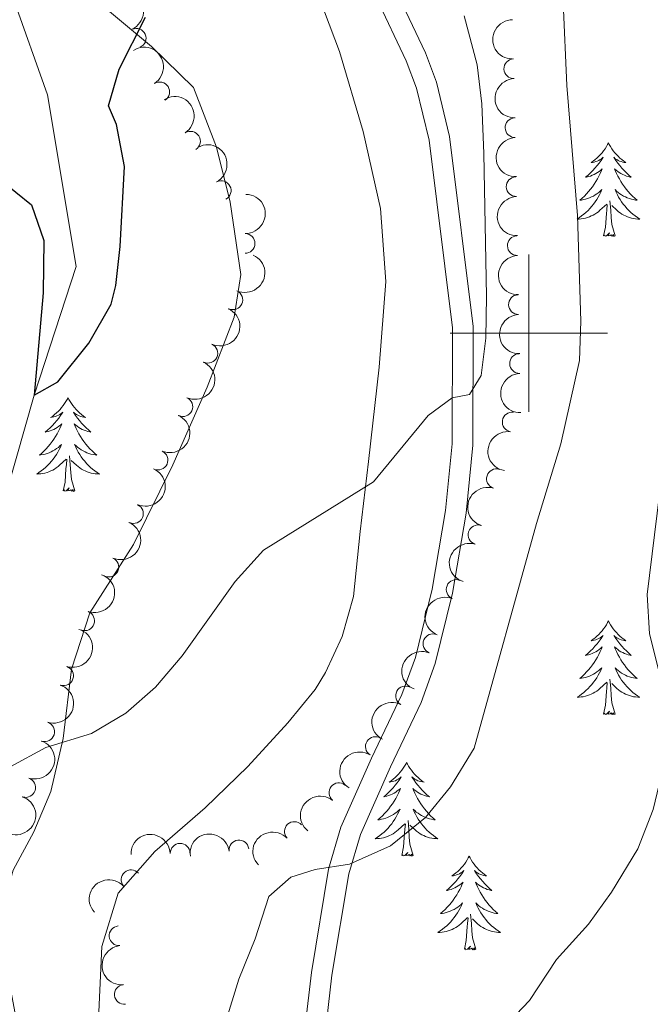
# Model space of a CAD drawing. Units: metres. Extents: x 637839 to 642353, y 706478 to 709537.
# Drawn here: x 638935 to 639015, y 707415 to 707540 of the extents above; entities that cross this region are included whole.
import ezdxf

# ---------------------------------------------------------------- set-up
doc = ezdxf.new("R2010")
doc.units = ezdxf.units.M
doc.header["$MEASUREMENT"] = 0
doc.linetypes.add('DGN Style 3', pattern=[69.29442028623853, 49.49601449017038, -19.79840579606815])
for name, color, linetype, lineweight in [('Carátula', 7, 'Continuous', 5), ('Elementos auxiliares', 7, 'Continuous', 5), ('Entidades rústicas y varios', 7, 'Continuous', 5), ('Hidrografía', 7, 'Continuous', 5), ('Relieve y altimetría', 7, 'Continuous', 5), ('Viales y ferrocarril', 7, 'Continuous', 5)]:
    doc.layers.add(name, color=color, linetype=linetype, lineweight=lineweight)

msp = doc.modelspace()

# ---------------------------------------------------------------- linework, layer by layer
at = {"layer": 'Carátula', "color": 7, "linetype": 'Continuous', "lineweight": 5}
for p, q in [((639000, 707490), (639000, 707510)), ((638990, 707500), (639010, 707500))]:
    msp.add_line(p, q, dxfattribs=at)
msp.add_3dface([(637899.06, 706477.72), (642353.1499999999, 706567.53), (642293.28, 709536.94), (637839.1799999999, 709447.1300000001)], dxfattribs=at)
at = {"layer": 'Elementos auxiliares', "color": 250, "linetype": 'Continuous', "lineweight": 5}
msp.add_3dface([(638763.75, 706889.06), (638717.6799999999, 709202.4299999999), (642140.3800000001, 709271.48), (642187.5900000001, 706958.1000000001)], dxfattribs=at)
at = {"layer": 'Entidades rústicas y varios', "color": 92, "linetype": 'Continuous', "lineweight": 5, "flags": 128}
for points in [[(639010.1200000001, 707524.21), (639010.01, 707523.99), (639009.8600000001, 707523.71), (639009.69, 707523.45), (639009.51, 707523.19), (639009.31, 707522.94), (639009.1100000001, 707522.7), (639008.8899999999, 707522.48), (639008.6599999999, 707522.26), (639008.4199999999, 707522.06), (639008.1699999999, 707521.8700000001), (639007.9099999999, 707521.69), (639008.1000000001, 707521.71), (639008.31, 707521.75), (639008.51, 707521.81), (639008.7, 707521.8700000001), (639008.8899999999, 707521.96), (639009.0700000001, 707522.06), (639009.25, 707522.1699999999), (639009.45, 707522.3600000001), (639009.4099999999, 707522.3), (639009.1799999999, 707521.95), (639008.94, 707521.6200000001), (639008.6799999999, 707521.29), (639008.4099999999, 707520.97), (639008.1300000001, 707520.6699999999), (639007.8400000001, 707520.3700000001), (639007.54, 707520.0900000001), (639007.22, 707519.8200000001), (639007.3500000001, 707519.8400000001), (639007.6000000001, 707519.8999999999), (639007.8400000001, 707519.97), (639008.0700000001, 707520.06), (639008.3, 707520.1699999999), (639008.53, 707520.28), (639008.74, 707520.4099999999), (639008.95, 707520.56), (639009.1499999999, 707520.72), (639009.3300000001, 707520.8900000001), (639009.25, 707520.6699999999), (639009.0900000001, 707520.3), (639008.9199999999, 707519.95), (639008.73, 707519.6000000001), (639008.53, 707519.26), (639008.3200000001, 707518.9299999999), (639008.1000000001, 707518.6100000001), (639007.8600000001, 707518.3), (639007.6000000001, 707517.99), (639007.3400000001, 707517.7), (639007.0700000001, 707517.4199999999), (639006.78, 707517.1499999999), (639006.48, 707516.8900000001), (639006.6799999999, 707516.9199999999), (639006.94, 707516.97), (639007.21, 707517.03), (639007.47, 707517.1100000001), (639007.72, 707517.2), (639007.97, 707517.31), (639008.21, 707517.4299999999), (639008.44, 707517.5700000001), (639008.6699999999, 707517.72), (639008.8899999999, 707517.8900000001), (639009.0900000001, 707518.06), (639009.29, 707518.25), (639009.1499999999, 707517.9199999999), (639008.99, 707517.6000000001), (639008.8200000001, 707517.29), (639008.6399999999, 707516.98), (639008.44, 707516.69), (639008.23, 707516.3999999999), (639008.01, 707516.1200000001), (639007.77, 707515.8500000001), (639007.53, 707515.5900000001), (639007.27, 707515.3500000001), (639007, 707515.1100000001), (639006.72, 707514.8900000001), (639006.4299999999, 707514.6799999999), (639006.1399999999, 707514.49), (639006.4099999999, 707514.5), (639006.6699999999, 707514.53), (639006.9299999999, 707514.5700000001), (639007.19, 707514.6200000001), (639007.45, 707514.7), (639007.7, 707514.78), (639007.94, 707514.8900000001), (639008.1799999999, 707515), (639008.4099999999, 707515.1300000001), (639008.6300000001, 707515.28), (639008.8400000001, 707515.44), (639009.05, 707515.6100000001), (639009.8999999999, 707516.4099999999)], [(639010.1200000001, 707524.21), (639010.23, 707523.99), (639010.3899999999, 707523.71), (639010.56, 707523.45), (639010.74, 707523.19), (639010.9299999999, 707522.94), (639011.1399999999, 707522.7), (639011.3600000001, 707522.48), (639011.5900000001, 707522.26), (639011.8300000001, 707522.06), (639012.0800000001, 707521.8700000001), (639012.3400000001, 707521.69), (639012.1399999999, 707521.71), (639011.94, 707521.75), (639011.74, 707521.81), (639011.54, 707521.8700000001), (639011.3600000001, 707521.96), (639011.1699999999, 707522.06), (639011, 707522.1699999999), (639010.8, 707522.3600000001), (639010.8400000001, 707522.3), (639011.0700000001, 707521.95), (639011.31, 707521.6200000001), (639011.56, 707521.29), (639011.8300000001, 707520.97), (639012.1100000001, 707520.6699999999), (639012.3999999999, 707520.3700000001), (639012.71, 707520.0900000001), (639013.02, 707519.8200000001), (639012.8999999999, 707519.8400000001), (639012.6499999999, 707519.8999999999), (639012.4099999999, 707519.97), (639012.1699999999, 707520.06), (639011.94, 707520.1699999999), (639011.72, 707520.28), (639011.5, 707520.4099999999), (639011.3, 707520.56), (639011.1000000001, 707520.72), (639010.9099999999, 707520.8900000001), (639011, 707520.6699999999), (639011.1599999999, 707520.3), (639011.3300000001, 707519.95), (639011.51, 707519.6000000001), (639011.71, 707519.26), (639011.9199999999, 707518.9299999999), (639012.1499999999, 707518.6100000001), (639012.3899999999, 707518.3), (639012.6399999999, 707517.99), (639012.8999999999, 707517.7), (639013.1799999999, 707517.4199999999), (639013.47, 707517.1499999999), (639013.76, 707516.8900000001), (639013.5700000001, 707516.9199999999), (639013.3, 707516.97), (639013.04, 707517.03), (639012.78, 707517.1100000001), (639012.52, 707517.2), (639012.28, 707517.31), (639012.04, 707517.4299999999), (639011.8, 707517.5700000001), (639011.5800000001, 707517.72), (639011.3600000001, 707517.8900000001), (639011.1499999999, 707518.06), (639010.96, 707518.25), (639011.1000000001, 707517.9199999999), (639011.26, 707517.6000000001), (639011.4199999999, 707517.29), (639011.6100000001, 707516.98), (639011.8, 707516.69), (639012.01, 707516.3999999999), (639012.24, 707516.1200000001), (639012.47, 707515.8500000001), (639012.72, 707515.5900000001), (639012.98, 707515.3500000001), (639013.24, 707515.1100000001), (639013.52, 707514.8900000001), (639013.81, 707514.6799999999), (639014.1000000001, 707514.49), (639013.8400000001, 707514.5), (639013.5800000001, 707514.53), (639013.31, 707514.5700000001), (639013.05, 707514.6200000001), (639012.8, 707514.7), (639012.55, 707514.78), (639012.3, 707514.8900000001), (639012.0700000001, 707515), (639011.8400000001, 707515.1300000001), (639011.6200000001, 707515.28), (639011.3999999999, 707515.44), (639011.2, 707515.6100000001), (639010.54, 707516.23)], [(639009.5, 707512.3600000001), (639009.75, 707513.47), (639009.8600000001, 707515.22), (639009.9099999999, 707515.6499999999), (639009.97, 707516.3700000001)], [(639010.97, 707512.3600000001), (639010.54, 707513.8), (639010.45, 707514.7), (639010.4099999999, 707515.6499999999), (639010.31, 707516.81)], [(639010.97, 707512.3600000001), (639010.8, 707512.29), (639010.78, 707512.53), (639010.5900000001, 707512.31), (639010.47, 707512.51), (639010.3500000001, 707512.3999999999), (639010.0800000001, 707512.3500000001), (639010.28, 707512.74), (639009.8899999999, 707512.3600000001), (639009.7, 707512.31), (639009.6599999999, 707512.47), (639009.5, 707512.3600000001)], [(638941.44, 707491.79), (638941.3200000001, 707491.5700000001), (638941.1699999999, 707491.3), (638941, 707491.03), (638940.8200000001, 707490.78), (638940.6200000001, 707490.53), (638940.4199999999, 707490.29), (638940.2, 707490.0700000001), (638939.97, 707489.8500000001), (638939.73, 707489.6499999999), (638939.48, 707489.45), (638939.22, 707489.28), (638939.4199999999, 707489.3), (638939.6200000001, 707489.3400000001), (638939.8200000001, 707489.3900000001), (638940.01, 707489.46), (638940.2, 707489.55), (638940.3800000001, 707489.6499999999), (638940.56, 707489.76), (638940.76, 707489.95), (638940.72, 707489.8800000001), (638940.49, 707489.54), (638940.25, 707489.2), (638939.99, 707488.8800000001), (638939.72, 707488.56), (638939.44, 707488.26), (638939.1499999999, 707487.96), (638938.8500000001, 707487.6799999999), (638938.54, 707487.4099999999), (638938.6599999999, 707487.4299999999), (638938.9099999999, 707487.49), (638939.1499999999, 707487.56), (638939.3800000001, 707487.6499999999), (638939.6200000001, 707487.75), (638939.8400000001, 707487.8700000001), (638940.06, 707488), (638940.26, 707488.1499999999), (638940.46, 707488.3), (638940.6499999999, 707488.47), (638940.56, 707488.25), (638940.3999999999, 707487.8900000001), (638940.23, 707487.54), (638940.05, 707487.19), (638939.8500000001, 707486.8500000001), (638939.6300000001, 707486.52), (638939.4099999999, 707486.2), (638939.1699999999, 707485.8900000001), (638938.9199999999, 707485.5800000001), (638938.6499999999, 707485.29), (638938.3800000001, 707485.01), (638938.0900000001, 707484.74), (638937.79, 707484.48), (638937.99, 707484.51), (638938.26, 707484.55), (638938.52, 707484.6200000001), (638938.78, 707484.69), (638939.03, 707484.79), (638939.28, 707484.8999999999), (638939.52, 707485.02), (638939.76, 707485.1599999999), (638939.98, 707485.31), (638940.2, 707485.47), (638940.3999999999, 707485.6499999999), (638940.6000000001, 707485.8400000001), (638940.46, 707485.51), (638940.3, 707485.19), (638940.1300000001, 707484.8700000001), (638939.95, 707484.5700000001), (638939.75, 707484.27), (638939.54, 707483.98), (638939.3200000001, 707483.71), (638939.0900000001, 707483.44), (638938.8400000001, 707483.1799999999), (638938.5800000001, 707482.9299999999), (638938.31, 707482.7), (638938.03, 707482.48), (638937.74, 707482.27), (638937.46, 707482.0800000001), (638937.72, 707482.0900000001), (638937.98, 707482.1100000001), (638938.24, 707482.1499999999), (638938.5, 707482.21), (638938.76, 707482.28), (638939.01, 707482.3700000001), (638939.25, 707482.47), (638939.49, 707482.5900000001), (638939.72, 707482.72), (638939.94, 707482.8700000001), (638940.1599999999, 707483.02), (638940.3600000001, 707483.19), (638941.21, 707483.99)], [(638941.44, 707491.79), (638941.55, 707491.5700000001), (638941.7, 707491.3), (638941.8700000001, 707491.03), (638942.05, 707490.78), (638942.24, 707490.53), (638942.45, 707490.29), (638942.6699999999, 707490.0700000001), (638942.8999999999, 707489.8500000001), (638943.1399999999, 707489.6499999999), (638943.3899999999, 707489.45), (638943.6499999999, 707489.28), (638943.45, 707489.3), (638943.25, 707489.3400000001), (638943.05, 707489.3900000001), (638942.8600000001, 707489.46), (638942.6699999999, 707489.55), (638942.49, 707489.6499999999), (638942.31, 707489.76), (638942.1100000001, 707489.95), (638942.1499999999, 707489.8800000001), (638942.3800000001, 707489.54), (638942.6200000001, 707489.2), (638942.8800000001, 707488.8800000001), (638943.1399999999, 707488.56), (638943.4199999999, 707488.26), (638943.72, 707487.96), (638944.02, 707487.6799999999), (638944.3300000001, 707487.4099999999), (638944.21, 707487.4299999999), (638943.96, 707487.49), (638943.72, 707487.56), (638943.48, 707487.6499999999), (638943.25, 707487.75), (638943.03, 707487.8700000001), (638942.8200000001, 707488), (638942.6100000001, 707488.1499999999), (638942.4099999999, 707488.3), (638942.22, 707488.47), (638942.31, 707488.25), (638942.47, 707487.8900000001), (638942.6399999999, 707487.54), (638942.8200000001, 707487.19), (638943.02, 707486.8500000001), (638943.24, 707486.52), (638943.46, 707486.2), (638943.7, 707485.8900000001), (638943.95, 707485.5800000001), (638944.22, 707485.29), (638944.49, 707485.01), (638944.78, 707484.74), (638945.0800000001, 707484.48), (638944.8800000001, 707484.51), (638944.6100000001, 707484.55), (638944.3500000001, 707484.6200000001), (638944.0900000001, 707484.69), (638943.8400000001, 707484.79), (638943.5900000001, 707484.8999999999), (638943.3500000001, 707485.02), (638943.1100000001, 707485.1599999999), (638942.8899999999, 707485.31), (638942.6699999999, 707485.47), (638942.47, 707485.6499999999), (638942.27, 707485.8400000001), (638942.4099999999, 707485.51), (638942.5700000001, 707485.19), (638942.74, 707484.8700000001), (638942.9199999999, 707484.5700000001), (638943.1200000001, 707484.27), (638943.3300000001, 707483.98), (638943.55, 707483.71), (638943.78, 707483.44), (638944.03, 707483.1799999999), (638944.29, 707482.9299999999), (638944.56, 707482.7), (638944.8400000001, 707482.48), (638945.1200000001, 707482.27), (638945.4199999999, 707482.0800000001), (638945.1499999999, 707482.0900000001), (638944.8899999999, 707482.1100000001), (638944.6200000001, 707482.1499999999), (638944.3700000001, 707482.21), (638944.1100000001, 707482.28), (638943.8600000001, 707482.3700000001), (638943.6200000001, 707482.47), (638943.3800000001, 707482.5900000001), (638943.1499999999, 707482.72), (638942.9299999999, 707482.8700000001), (638942.71, 707483.02), (638942.51, 707483.19), (638941.8500000001, 707483.81)], [(638940.8200000001, 707479.94), (638941.06, 707481.06), (638941.1699999999, 707482.8), (638941.22, 707483.24), (638941.28, 707483.96)], [(638942.29, 707479.94), (638941.8600000001, 707481.3800000001), (638941.77, 707482.29), (638941.72, 707483.24), (638941.6200000001, 707484.3999999999)], [(638942.29, 707479.94), (638942.1100000001, 707479.8700000001), (638942.0900000001, 707480.1100000001), (638941.8999999999, 707479.8900000001), (638941.78, 707480.0900000001), (638941.6599999999, 707479.99), (638941.3899999999, 707479.9299999999), (638941.5900000001, 707480.3300000001), (638941.2, 707479.95), (638941.01, 707479.8900000001), (638940.97, 707480.05), (638940.8200000001, 707479.94)], [(639010.1200000001, 707463.4099999999), (639010.01, 707463.19), (639009.8600000001, 707462.9099999999), (639009.69, 707462.6499999999), (639009.51, 707462.3900000001), (639009.31, 707462.1400000001), (639009.1100000001, 707461.9099999999), (639008.8899999999, 707461.6799999999), (639008.6599999999, 707461.46), (639008.4199999999, 707461.26), (639008.1699999999, 707461.0700000001), (639007.9099999999, 707460.8900000001), (639008.1000000001, 707460.9099999999), (639008.31, 707460.95), (639008.51, 707461.01), (639008.7, 707461.0800000001), (639008.8899999999, 707461.1599999999), (639009.0700000001, 707461.26), (639009.25, 707461.3700000001), (639009.45, 707461.56), (639009.4099999999, 707461.5), (639009.1799999999, 707461.1499999999), (639008.94, 707460.8200000001), (639008.6799999999, 707460.49), (639008.4099999999, 707460.1799999999), (639008.1300000001, 707459.8700000001), (639007.8400000001, 707459.5800000001), (639007.54, 707459.29), (639007.22, 707459.02), (639007.3500000001, 707459.05), (639007.6000000001, 707459.1000000001), (639007.8400000001, 707459.1799999999), (639008.0700000001, 707459.27), (639008.3, 707459.3700000001), (639008.53, 707459.49), (639008.74, 707459.6200000001), (639008.95, 707459.76), (639009.1499999999, 707459.9199999999), (639009.3300000001, 707460.0900000001), (639009.25, 707459.8700000001), (639009.0900000001, 707459.51), (639008.9199999999, 707459.1499999999), (639008.73, 707458.81), (639008.53, 707458.47), (639008.3200000001, 707458.1300000001), (639008.1000000001, 707457.81), (639007.8600000001, 707457.5), (639007.6000000001, 707457.2), (639007.3400000001, 707456.9099999999), (639007.0700000001, 707456.6200000001), (639006.78, 707456.3500000001), (639006.48, 707456.1000000001), (639006.6799999999, 707456.1200000001), (639006.94, 707456.1699999999), (639007.21, 707456.23), (639007.47, 707456.31), (639007.72, 707456.3999999999), (639007.97, 707456.51), (639008.21, 707456.6300000001), (639008.44, 707456.77), (639008.6699999999, 707456.9199999999), (639008.8899999999, 707457.0900000001), (639009.0900000001, 707457.26), (639009.29, 707457.45), (639009.1499999999, 707457.1200000001), (639008.99, 707456.8), (639008.8200000001, 707456.49), (639008.6399999999, 707456.1799999999), (639008.44, 707455.8900000001), (639008.23, 707455.6000000001), (639008.01, 707455.3200000001), (639007.77, 707455.05), (639007.53, 707454.79), (639007.27, 707454.55), (639007, 707454.3200000001), (639006.72, 707454.0900000001), (639006.4299999999, 707453.8900000001), (639006.1399999999, 707453.69), (639006.4099999999, 707453.7), (639006.6699999999, 707453.73), (639006.9299999999, 707453.77), (639007.19, 707453.8300000001), (639007.45, 707453.8999999999), (639007.7, 707453.99), (639007.94, 707454.0900000001), (639008.1799999999, 707454.2), (639008.4099999999, 707454.3300000001), (639008.6300000001, 707454.48), (639008.8400000001, 707454.6400000001), (639009.05, 707454.81), (639009.8999999999, 707455.6100000001)], [(639010.1200000001, 707463.4099999999), (639010.23, 707463.19), (639010.3899999999, 707462.9099999999), (639010.56, 707462.6499999999), (639010.74, 707462.3900000001), (639010.9299999999, 707462.1400000001), (639011.1399999999, 707461.9099999999), (639011.3600000001, 707461.6799999999), (639011.5900000001, 707461.46), (639011.8300000001, 707461.26), (639012.0800000001, 707461.0700000001), (639012.3400000001, 707460.8900000001), (639012.1399999999, 707460.9099999999), (639011.94, 707460.95), (639011.74, 707461.01), (639011.54, 707461.0800000001), (639011.3600000001, 707461.1599999999), (639011.1699999999, 707461.26), (639011, 707461.3700000001), (639010.8, 707461.56), (639010.8400000001, 707461.5), (639011.0700000001, 707461.1499999999), (639011.31, 707460.8200000001), (639011.56, 707460.49), (639011.8300000001, 707460.1799999999), (639012.1100000001, 707459.8700000001), (639012.3999999999, 707459.5800000001), (639012.71, 707459.29), (639013.02, 707459.02), (639012.8999999999, 707459.05), (639012.6499999999, 707459.1000000001), (639012.4099999999, 707459.1799999999), (639012.1699999999, 707459.27), (639011.94, 707459.3700000001), (639011.72, 707459.49), (639011.5, 707459.6200000001), (639011.3, 707459.76), (639011.1000000001, 707459.9199999999), (639010.9099999999, 707460.0900000001), (639011, 707459.8700000001), (639011.1599999999, 707459.51), (639011.3300000001, 707459.1499999999), (639011.51, 707458.81), (639011.71, 707458.47), (639011.9199999999, 707458.1300000001), (639012.1499999999, 707457.81), (639012.3899999999, 707457.5), (639012.6399999999, 707457.2), (639012.8999999999, 707456.9099999999), (639013.1799999999, 707456.6200000001), (639013.47, 707456.3500000001), (639013.76, 707456.1000000001), (639013.5700000001, 707456.1200000001), (639013.3, 707456.1699999999), (639013.04, 707456.23), (639012.78, 707456.31), (639012.52, 707456.3999999999), (639012.28, 707456.51), (639012.04, 707456.6300000001), (639011.8, 707456.77), (639011.5800000001, 707456.9199999999), (639011.3600000001, 707457.0900000001), (639011.1499999999, 707457.26), (639010.96, 707457.45), (639011.1000000001, 707457.1200000001), (639011.26, 707456.8), (639011.4199999999, 707456.49), (639011.6100000001, 707456.1799999999), (639011.8, 707455.8900000001), (639012.01, 707455.6000000001), (639012.24, 707455.3200000001), (639012.47, 707455.05), (639012.72, 707454.79), (639012.98, 707454.55), (639013.24, 707454.3200000001), (639013.52, 707454.0900000001), (639013.81, 707453.8900000001), (639014.1000000001, 707453.69), (639013.8400000001, 707453.7), (639013.5800000001, 707453.73), (639013.31, 707453.77), (639013.05, 707453.8300000001), (639012.8, 707453.8999999999), (639012.55, 707453.99), (639012.3, 707454.0900000001), (639012.0700000001, 707454.2), (639011.8400000001, 707454.3300000001), (639011.6200000001, 707454.48), (639011.3999999999, 707454.6400000001), (639011.2, 707454.81), (639010.54, 707455.4299999999)], [(639010.97, 707451.56), (639010.54, 707453), (639010.45, 707453.8999999999), (639010.4099999999, 707454.8500000001), (639010.31, 707456.01)], [(639009.5, 707451.56), (639009.75, 707452.6799999999), (639009.8600000001, 707454.4199999999), (639009.9099999999, 707454.8500000001), (639009.97, 707455.5700000001)], [(639010.97, 707451.56), (639010.8, 707451.49), (639010.78, 707451.73), (639010.5900000001, 707451.51), (639010.47, 707451.71), (639010.3500000001, 707451.6000000001), (639010.0800000001, 707451.55), (639010.28, 707451.94), (639009.8899999999, 707451.56), (639009.7, 707451.51), (639009.6599999999, 707451.6699999999), (639009.5, 707451.56)], [(638984.46, 707445.4199999999), (638984.3500000001, 707445.2), (638984.2, 707444.9299999999), (638984.03, 707444.6599999999), (638983.8500000001, 707444.4099999999), (638983.6599999999, 707444.1599999999), (638983.45, 707443.9199999999), (638983.23, 707443.69), (638983, 707443.48), (638982.76, 707443.27), (638982.51, 707443.0800000001), (638982.25, 707442.9099999999), (638982.45, 707442.9299999999), (638982.6499999999, 707442.97), (638982.8500000001, 707443.02), (638983.04, 707443.0900000001), (638983.23, 707443.1799999999), (638983.4099999999, 707443.27), (638983.5900000001, 707443.3900000001), (638983.79, 707443.5800000001), (638983.75, 707443.51), (638983.52, 707443.1699999999), (638983.28, 707442.8300000001), (638983.02, 707442.51), (638982.76, 707442.19), (638982.48, 707441.8900000001), (638982.1799999999, 707441.5900000001), (638981.8800000001, 707441.31), (638981.5700000001, 707441.04), (638981.69, 707441.06), (638981.94, 707441.1200000001), (638982.1799999999, 707441.19), (638982.4199999999, 707441.28), (638982.6499999999, 707441.3800000001), (638982.8700000001, 707441.5), (638983.0800000001, 707441.6300000001), (638983.29, 707441.78), (638983.49, 707441.9299999999), (638983.6799999999, 707442.1000000001), (638983.5900000001, 707441.8800000001), (638983.4299999999, 707441.52), (638983.26, 707441.1699999999), (638983.0800000001, 707440.8200000001), (638982.8800000001, 707440.48), (638982.6599999999, 707440.1499999999), (638982.44, 707439.8300000001), (638982.2, 707439.51), (638981.95, 707439.21), (638981.6799999999, 707438.9199999999), (638981.4099999999, 707438.6400000001), (638981.1200000001, 707438.3700000001), (638980.8200000001, 707438.1100000001), (638981.02, 707438.1300000001), (638981.29, 707438.1799999999), (638981.55, 707438.25), (638981.81, 707438.3200000001), (638982.06, 707438.4199999999), (638982.31, 707438.53), (638982.55, 707438.6499999999), (638982.79, 707438.79), (638983.01, 707438.94), (638983.23, 707439.1000000001), (638983.4299999999, 707439.28), (638983.6300000001, 707439.47), (638983.49, 707439.1400000001), (638983.3300000001, 707438.8200000001), (638983.1599999999, 707438.5), (638982.98, 707438.2), (638982.78, 707437.8999999999), (638982.5700000001, 707437.6100000001), (638982.3500000001, 707437.3300000001), (638982.1200000001, 707437.0700000001), (638981.8700000001, 707436.81), (638981.6100000001, 707436.56), (638981.3400000001, 707436.3300000001), (638981.06, 707436.1100000001), (638980.78, 707435.8999999999), (638980.48, 707435.71), (638980.75, 707435.72), (638981.01, 707435.74), (638981.28, 707435.78), (638981.53, 707435.8400000001), (638981.79, 707435.9099999999), (638982.04, 707436), (638982.28, 707436.1000000001), (638982.52, 707436.22), (638982.75, 707436.3500000001), (638982.97, 707436.49), (638983.19, 707436.6499999999), (638983.3899999999, 707436.8200000001), (638984.24, 707437.6200000001)], [(638984.46, 707445.4199999999), (638984.5800000001, 707445.2), (638984.73, 707444.9299999999), (638984.8999999999, 707444.6599999999), (638985.0800000001, 707444.4099999999), (638985.28, 707444.1599999999), (638985.48, 707443.9199999999), (638985.7, 707443.69), (638985.9299999999, 707443.48), (638986.1699999999, 707443.27), (638986.4199999999, 707443.0800000001), (638986.6799999999, 707442.9099999999), (638986.48, 707442.9299999999), (638986.28, 707442.97), (638986.0800000001, 707443.02), (638985.8899999999, 707443.0900000001), (638985.7, 707443.1799999999), (638985.52, 707443.27), (638985.3400000001, 707443.3900000001), (638985.1399999999, 707443.5800000001), (638985.1799999999, 707443.51), (638985.4099999999, 707443.1699999999), (638985.6499999999, 707442.8300000001), (638985.9099999999, 707442.51), (638986.1799999999, 707442.19), (638986.46, 707441.8900000001), (638986.75, 707441.5900000001), (638987.05, 707441.31), (638987.3600000001, 707441.04), (638987.24, 707441.06), (638986.99, 707441.1200000001), (638986.75, 707441.19), (638986.52, 707441.28), (638986.28, 707441.3800000001), (638986.06, 707441.5), (638985.8400000001, 707441.6300000001), (638985.6399999999, 707441.78), (638985.44, 707441.9299999999), (638985.25, 707442.1000000001), (638985.3400000001, 707441.8800000001), (638985.5, 707441.52), (638985.6699999999, 707441.1699999999), (638985.8500000001, 707440.8200000001), (638986.05, 707440.48), (638986.27, 707440.1499999999), (638986.49, 707439.8300000001), (638986.73, 707439.51), (638986.98, 707439.21), (638987.25, 707438.9199999999), (638987.52, 707438.6400000001), (638987.81, 707438.3700000001), (638988.1100000001, 707438.1100000001), (638987.9099999999, 707438.1300000001), (638987.6399999999, 707438.1799999999), (638987.3800000001, 707438.25), (638987.1200000001, 707438.3200000001), (638986.8700000001, 707438.4199999999), (638986.6200000001, 707438.53), (638986.3800000001, 707438.6499999999), (638986.1399999999, 707438.79), (638985.9199999999, 707438.94), (638985.7, 707439.1000000001), (638985.5, 707439.28), (638985.3, 707439.47), (638985.44, 707439.1400000001), (638985.6000000001, 707438.8200000001), (638985.77, 707438.5), (638985.95, 707438.2), (638986.1499999999, 707437.8999999999), (638986.3600000001, 707437.6100000001), (638986.5800000001, 707437.3300000001), (638986.81, 707437.0700000001), (638987.06, 707436.81), (638987.3200000001, 707436.56), (638987.5900000001, 707436.3300000001), (638987.8700000001, 707436.1100000001), (638988.1599999999, 707435.8999999999), (638988.44, 707435.71), (638988.1799999999, 707435.72), (638987.9199999999, 707435.74), (638987.6599999999, 707435.78), (638987.3999999999, 707435.8400000001), (638987.1399999999, 707435.9099999999), (638986.8899999999, 707436), (638986.6499999999, 707436.1000000001), (638986.4099999999, 707436.22), (638986.1799999999, 707436.3500000001), (638985.96, 707436.49), (638985.74, 707436.6499999999), (638985.54, 707436.8200000001), (638984.8800000001, 707437.44)], [(638983.8500000001, 707433.5700000001), (638984.0900000001, 707434.69), (638984.2, 707436.4299999999), (638984.25, 707436.8700000001), (638984.3200000001, 707437.5900000001)], [(638985.3200000001, 707433.5700000001), (638984.8899999999, 707435.01), (638984.8, 707435.9199999999), (638984.75, 707436.8700000001), (638984.6499999999, 707438.03)], [(638985.3200000001, 707433.5700000001), (638985.1399999999, 707433.5), (638985.1200000001, 707433.74), (638984.9299999999, 707433.52), (638984.81, 707433.72), (638984.69, 707433.6200000001), (638984.4199999999, 707433.56), (638984.6200000001, 707433.95), (638984.23, 707433.5700000001), (638984.04, 707433.52), (638984, 707433.6799999999), (638983.8500000001, 707433.5700000001)], [(638992.4199999999, 707433.5), (638992.31, 707433.29), (638992.1599999999, 707433.01), (638991.99, 707432.74), (638991.81, 707432.49), (638991.6200000001, 707432.24), (638991.4099999999, 707432), (638991.19, 707431.77), (638990.96, 707431.56), (638990.72, 707431.3600000001), (638990.47, 707431.1699999999), (638990.21, 707430.99), (638990.4099999999, 707431.01), (638990.6100000001, 707431.05), (638990.81, 707431.1000000001), (638991, 707431.1699999999), (638991.19, 707431.26), (638991.3700000001, 707431.3600000001), (638991.55, 707431.47), (638991.75, 707431.6599999999), (638991.71, 707431.5900000001), (638991.48, 707431.25), (638991.24, 707430.9099999999), (638990.98, 707430.5900000001), (638990.72, 707430.27), (638990.44, 707429.97), (638990.1399999999, 707429.6699999999), (638989.8400000001, 707429.3900000001), (638989.53, 707429.1200000001), (638989.6499999999, 707429.1400000001), (638989.8999999999, 707429.2), (638990.1399999999, 707429.27), (638990.3800000001, 707429.3600000001), (638990.6100000001, 707429.46), (638990.8300000001, 707429.5800000001), (638991.04, 707429.71), (638991.25, 707429.8600000001), (638991.45, 707430.01), (638991.6399999999, 707430.1799999999), (638991.55, 707429.96), (638991.3899999999, 707429.6000000001), (638991.22, 707429.25), (638991.04, 707428.8999999999), (638990.8400000001, 707428.56), (638990.6200000001, 707428.23), (638990.3999999999, 707427.9099999999), (638990.1599999999, 707427.5900000001), (638989.9099999999, 707427.29), (638989.6399999999, 707427), (638989.3700000001, 707426.72), (638989.0800000001, 707426.45), (638988.78, 707426.19), (638988.98, 707426.22), (638989.25, 707426.26), (638989.51, 707426.3300000001), (638989.77, 707426.4099999999), (638990.02, 707426.5), (638990.27, 707426.6100000001), (638990.51, 707426.73), (638990.75, 707426.8700000001), (638990.97, 707427.02), (638991.19, 707427.1799999999), (638991.3899999999, 707427.3600000001), (638991.5900000001, 707427.55), (638991.45, 707427.22), (638991.29, 707426.8999999999), (638991.1200000001, 707426.5800000001), (638990.94, 707426.28), (638990.74, 707425.98), (638990.53, 707425.69), (638990.31, 707425.4199999999), (638990.0800000001, 707425.1499999999), (638989.8300000001, 707424.8900000001), (638989.5700000001, 707424.6499999999), (638989.3, 707424.4099999999), (638989.02, 707424.19), (638988.74, 707423.98), (638988.44, 707423.79), (638988.71, 707423.8), (638988.97, 707423.8200000001), (638989.24, 707423.8600000001), (638989.49, 707423.9199999999), (638989.75, 707423.99), (638990, 707424.0800000001), (638990.24, 707424.1799999999), (638990.48, 707424.3), (638990.71, 707424.4299999999), (638990.9299999999, 707424.5700000001), (638991.1499999999, 707424.73), (638991.3500000001, 707424.8999999999), (638992.2, 707425.7)], [(638992.4199999999, 707433.5), (638992.54, 707433.29), (638992.69, 707433.01), (638992.8600000001, 707432.74), (638993.04, 707432.49), (638993.24, 707432.24), (638993.44, 707432), (638993.6599999999, 707431.77), (638993.8899999999, 707431.56), (638994.1300000001, 707431.3600000001), (638994.3800000001, 707431.1699999999), (638994.6399999999, 707430.99), (638994.44, 707431.01), (638994.24, 707431.05), (638994.04, 707431.1000000001), (638993.8500000001, 707431.1699999999), (638993.6599999999, 707431.26), (638993.48, 707431.3600000001), (638993.3, 707431.47), (638993.1000000001, 707431.6599999999), (638993.1399999999, 707431.5900000001), (638993.3700000001, 707431.25), (638993.6100000001, 707430.9099999999), (638993.8700000001, 707430.5900000001), (638994.1399999999, 707430.27), (638994.4199999999, 707429.97), (638994.71, 707429.6699999999), (638995.01, 707429.3900000001), (638995.3200000001, 707429.1200000001), (638995.2, 707429.1400000001), (638994.95, 707429.2), (638994.71, 707429.27), (638994.48, 707429.3600000001), (638994.24, 707429.46), (638994.02, 707429.5800000001), (638993.8, 707429.71), (638993.6000000001, 707429.8600000001), (638993.3999999999, 707430.01), (638993.21, 707430.1799999999), (638993.3, 707429.96), (638993.46, 707429.6000000001), (638993.6300000001, 707429.25), (638993.81, 707428.8999999999), (638994.01, 707428.56), (638994.23, 707428.23), (638994.45, 707427.9099999999), (638994.69, 707427.5900000001), (638994.94, 707427.29), (638995.21, 707427), (638995.48, 707426.72), (638995.77, 707426.45), (638996.0700000001, 707426.19), (638995.8700000001, 707426.22), (638995.6000000001, 707426.26), (638995.3400000001, 707426.3300000001), (638995.0800000001, 707426.4099999999), (638994.8300000001, 707426.5), (638994.5800000001, 707426.6100000001), (638994.3400000001, 707426.73), (638994.1000000001, 707426.8700000001), (638993.8800000001, 707427.02), (638993.6599999999, 707427.1799999999), (638993.46, 707427.3600000001), (638993.26, 707427.55), (638993.3999999999, 707427.22), (638993.56, 707426.8999999999), (638993.73, 707426.5800000001), (638993.9099999999, 707426.28), (638994.1100000001, 707425.98), (638994.3200000001, 707425.69), (638994.54, 707425.4199999999), (638994.77, 707425.1499999999), (638995.02, 707424.8900000001), (638995.28, 707424.6499999999), (638995.55, 707424.4099999999), (638995.8300000001, 707424.19), (638996.1200000001, 707423.98), (638996.3999999999, 707423.79), (638996.1399999999, 707423.8), (638995.8800000001, 707423.8200000001), (638995.6200000001, 707423.8600000001), (638995.3600000001, 707423.9199999999), (638995.1000000001, 707423.99), (638994.8500000001, 707424.0800000001), (638994.6100000001, 707424.1799999999), (638994.3700000001, 707424.3), (638994.1399999999, 707424.4299999999), (638993.9199999999, 707424.5700000001), (638993.7, 707424.73), (638993.5, 707424.8999999999), (638992.8400000001, 707425.52)], [(638993.28, 707421.6499999999), (638992.8500000001, 707423.0900000001), (638992.76, 707424), (638992.71, 707424.95), (638992.6100000001, 707426.1100000001)], [(638991.81, 707421.6499999999), (638992.05, 707422.77), (638992.1599999999, 707424.51), (638992.21, 707424.95), (638992.28, 707425.6699999999)], [(638993.28, 707421.6499999999), (638993.1000000001, 707421.5900000001), (638993.0800000001, 707421.8200000001), (638992.8899999999, 707421.6000000001), (638992.77, 707421.81), (638992.6499999999, 707421.7), (638992.3800000001, 707421.6400000001), (638992.5800000001, 707422.04), (638992.19, 707421.6599999999), (638992, 707421.6000000001), (638991.96, 707421.76), (638991.81, 707421.6499999999)]]:
    msp.add_lwpolyline(points, dxfattribs=at)
at = {"layer": 'Entidades rústicas y varios', "color": 92, "linetype": 'Continuous', "lineweight": 5}
for points in [[(638972.1100000001, 707545.9199999999, 575.25), (638975.9299999999, 707535.79, 576.16), (638978.94, 707525.6300000001, 576.89), (638981.1399999999, 707515.8600000001, 577.37), (638981.8300000001, 707506.5800000001, 578.04), (638981, 707495.6499999999, 578.52), (638979.6300000001, 707483.6799999999, 579.4300000000001), (638978.55, 707474.76, 580.64), (638977.73, 707466.5, 581.3100000000001), (638976.29, 707461.4199999999, 581.73), (638974.1799999999, 707456.8300000001, 582.04), (638972.8400000001, 707454.6699999999, 582.04), (638969.3700000001, 707450.45, 581.97), (638964.28, 707444.8999999999, 581.85), (638958.8500000001, 707439.6400000001, 581.61), (638952.45, 707434.1000000001, 581.4300000000001), (638947.79, 707428.8, 581.49), (638945.75, 707422.02, 581.49), (638945.21, 707410.8999999999, 581.85)], [(638939.23, 707441.7, 580.22), (638940.81, 707448.46, 580.04), (638941.8899999999, 707457.27, 579.61), (638944.19, 707464.4299999999, 579.19), (638949.74, 707473.1300000001, 578.82), (638954.74, 707483.26, 578.46), (638959.1200000001, 707493.1100000001, 578.04), (638962.53, 707502.01, 577.49), (638963.3999999999, 707507.47, 577.37), (638962.03, 707516.6400000001, 576.64), (638960.31, 707523.6499999999, 576.28), (638957.3700000001, 707531.23, 575.74), (638952.04, 707536.46, 575.13), (638946.7, 707540.8800000001, 574.77)], [(638934.97, 707412.1100000001, 581.97), (638933.27, 707421.1400000001, 581.5500000000001), (638933.0900000001, 707426.8400000001, 581.25), (638934.46, 707431.7, 581.01), (638937.0700000001, 707436.5800000001, 580.46), (638939.23, 707441.7, 580.22)]]:
    msp.add_polyline3d(points, dxfattribs=at)
at = {"layer": 'Entidades rústicas y varios', "color": 92, "linetype": 'Continuous', "lineweight": 5, "extrusion": (-0.2114669073224801, 0.07970501190931402, 0.9741297953476229)}
msp.add_arc((-887426.6741021345, 339462.7748934362, -78157.92371886093), 2.516055640060341, 45.36446333574662, 225.9090503451192, dxfattribs=at)
at = {"layer": 'Entidades rústicas y varios', "color": 92, "linetype": 'Continuous', "lineweight": 5, "extrusion": (0.1584579749455389, -0.1611279367215916, 0.974129795347623)}
msp.add_arc((951706.1109081174, 55090.01230740012, -12180.03063299491), 2.516055640060342, 45.36446333574663, 225.9090503451193, dxfattribs=at)
at = {"layer": 'Entidades rústicas y varios', "color": 92, "linetype": 'Continuous', "lineweight": 5}
for centre, radius, start, end in [((638950.094012382, 707537.4853529274, 579.392799895103), 1.250091938746998, 294.7008914573855, 113.914445876381), ((638998.0961715889, 707533.6139401731, 584.9953535498919), 1.250091938746998, 92.14682139601462, 271.36037581501), ((638953.096246395, 707530.6730361579, 580.3054745986652), 1.250091938746998, 302.8606100673613, 122.0741644863568), ((638998.2456820637, 707526.1166509797, 584.9596327745621), 1.250091938746998, 92.06384781492186, 271.2774022339173), ((638956.9999020344, 707524.4001964305, 581.5950304947723), 1.250091938746998, 302.8606100673613, 122.0741644863568), ((638998.3893237107, 707518.6199250286, 585.128354708985), 1.250091938746998, 92.06384781492186, 271.2774022339173), ((638960.9052383672, 707518.1169997801, 582.8041751982756), 1.250091938746998, 298.100357368535, 117.3139117875305), ((638963.9400167638, 707511.3980387612, 583.41), 1.250091938746998, 269.4275952324327, 88.6411496514282), ((638998.5329653576, 707511.1231990773, 585.2970766434079), 1.250091938746998, 92.06384781492186, 271.2774022339173), ((638962.3825122132, 707504.2297007423, 583.4285145059904), 1.250091938746999, 245.8913227033214, 65.10487712231675), ((638998.6766070044, 707503.6264731262, 585.4657985778307), 1.250091938746998, 92.06384781492186, 271.2774022339173), ((638959.2040244036, 707497.4365916611, 583.4582508784289), 1.250091938746999, 245.8913227033214, 65.10487712231675), ((638998.8202486513, 707496.1297471749, 585.6345205122535), 1.250091938746998, 92.06384781492186, 271.2774022339173), ((638956.025536594, 707490.6434825796, 583.4879872508674), 1.250091938746999, 245.8913227033214, 65.10487712231675), ((638997.8896978074, 707488.698773091, 585.9318429433797), 1.250091938746999, 81.48491734407256, 260.698471763068), ((638952.8725149038, 707483.8479653613, 583.778797512893), 1.250091938746998, 246.3208631828761, 65.53441760187155), ((638995.8842785158, 707481.4804143573, 586.2441476028097), 1.250091938746999, 72.79654131602567, 252.0100957350211), ((638949.7511071647, 707477.044435909, 584.2465589031797), 1.250091938746998, 246.3208631828761, 65.53441760187155), ((638993.5464890727, 707474.3572603369, 586.4572610050532), 1.250091938746999, 72.79654131602567, 252.0100957350211), ((638946.6296994255, 707470.2409064567, 584.7143202934665), 1.250091938746998, 246.3208631828761, 65.53441760187155), ((638990.7624479574, 707467.3998806535, 586.6461556823491), 1.250091938746999, 67.82094885591269, 247.0345032749081), ((638943.5521104811, 707463.4157736588, 585.1508294174153), 1.250091938746999, 250.2797177547747, 69.49327217377015), ((638987.8152361994, 707460.5053202948, 586.8163917405836), 1.250091938746999, 67.82094885591269, 247.0345032749081), ((638940.871156689, 707456.4183341616, 585.4948510036007), 1.250091938746999, 252.242974781562, 71.45652920055745), ((638984.3259715703, 707453.8719139802, 587.0092246823043), 1.250091938746998, 62.41997080831704, 241.6335252273124), ((638938.4644640367, 707449.3175306204, 585.6856900685345), 1.250091938746999, 252.242974781562, 71.45652920055745), ((638980.4927110742, 707447.4340521998, 587.2398134455777), 1.250091938746998, 58.16663026674118, 237.3801846857366), ((638936.0577713845, 707442.2167270791, 585.8765291334685), 1.250091938746999, 252.242974781562, 71.45652920055745), ((638975.8521031772, 707441.5603646112, 587.5915338714263), 1.250091938746999, 51.35241180964861, 230.565966228644), ((638970.1978301932, 707436.6261451023, 587.9918016440292), 1.250091938746999, 43.24464316606304, 222.4581975850585), ((638955.6853265068, 707433.8652087171, 588.1610005243784), 1.250091938746999, 2.022559737037819, 181.2361141560332), ((638963.1642833678, 707434.2804468605, 588.1952782283597), 1.250091938746999, 7.562899837254623, 186.7764542562501), ((638949.4444715613, 707430.4962942193, 588.26), 1.250091938746999, 41.97524844093063, 221.1888028599261), ((638947.9154020157, 707423.3709193191, 588.8381852728224), 1.250091938746999, 95.6520613788631, 274.8656157978585), ((638948.5839030219, 707415.906422954, 589.0772608459067), 1.250091938746999, 96.9213598719564, 276.1349142909518)]:
    msp.add_arc(centre, radius, start, end, dxfattribs=at)
at = {"layer": 'Entidades rústicas y varios', "color": 92, "linetype": 'Continuous', "lineweight": 5, "extrusion": (-0.2206388463629573, 0.04888395740548789, 0.974129795347623)}
for centre in [(-828994.7743619839, 458728.2527264222, -105825.492789442), (-828989.4944383738, 458733.5785707346, -105825.4045339277)]:
    msp.add_arc(centre, 2.516055640060342, 45.36446333574664, 225.9090503451193, dxfattribs=at)
at = {"layer": 'Entidades rústicas y varios', "color": 92, "linetype": 'Continuous', "lineweight": 5, "extrusion": (0.1647222256300002, -0.15471822840085, 0.974129795347623)}
msp.add_arc((953189.4208229445, 18281.80188207724, -3641.108194708067), 2.516055640060341, 45.36446333574663, 225.9090503451192, dxfattribs=at)
at = {"layer": 'Entidades rústicas y varios', "color": 92, "linetype": 'Continuous', "lineweight": 5, "extrusion": (0.1644979958955114, -0.1549566105797315, 0.9741297953476229)}
for centre in [(953156.0810190031, 19621.32662876957, -3951.902420650615), (953150.7226306563, 19616.25552327721, -3950.552767580302), (953145.3642423094, 19611.18441778474, -3949.203114509975), (953140.0058539626, 19606.11331229232, -3947.853461439649), (953134.6474656158, 19601.04220679967, -3946.503808369278)]:
    msp.add_arc(centre, 2.516055640060342, 45.36446333574664, 225.9090503451193, dxfattribs=at)
at = {"layer": 'Entidades rústicas y varios', "color": 92, "linetype": 'Continuous', "lineweight": 5, "extrusion": (-0.2158210796142005, 0.06702539377101191, 0.974129795347623)}
msp.add_arc((-865193.9416815189, 390142.4095334108, -89911.6359864459), 2.516055640060343, 45.36446333574664, 225.9090503451193, dxfattribs=at)
at = {"layer": 'Entidades rústicas y varios', "color": 92, "linetype": 'Continuous', "lineweight": 5, "extrusion": (-0.1571966645489228, 0.1623587092542057, 0.9741297953476231)}
msp.add_arc((-951197.4227961249, -62061.34415073408, 14996.14340385894), 2.516055640060342, 45.36446333574664, 225.9090503451193, dxfattribs=at)
at = {"layer": 'Entidades rústicas y varios', "color": 92, "linetype": 'Continuous', "lineweight": 5, "extrusion": (-0.07928444215671272, 0.211624949020424, 0.9741297953476231)}
for centre in [(-846567.0808637491, -426895.184323948, 99634.2946944013), (-846561.7211611244, -426890.0671158448, 99633.13807475756), (-846556.3614584995, -426884.9499077415, 99631.98145511383)]:
    msp.add_arc(centre, 2.516055640060343, 45.36446333574664, 225.9090503451193, dxfattribs=at)
at = {"layer": 'Entidades rústicas y varios', "color": 92, "linetype": 'Continuous', "lineweight": 5, "extrusion": (-0.0808687294337967, 0.2110246204018897, 0.9741297953476229)}
for centre in [(-849813.4629441437, -420685.5211950192, 98194.06891896977), (-849808.11363369, -420680.3149069274, 98193.341291335), (-849802.7643232363, -420675.1086188355, 98192.61366370025)]:
    msp.add_arc(centre, 2.516055640060343, 45.36446333574664, 225.9090503451193, dxfattribs=at)
at = {"layer": 'Entidades rústicas y varios', "color": 92, "linetype": 'Continuous', "lineweight": 5, "extrusion": (0.1332535458918877, -0.182522969303145, 0.974129795347623)}
msp.add_arc((933259.2915777636, 189724.2730437986, -43413.24065314599), 2.516055640060342, 45.36446333574666, 225.9090503451193, dxfattribs=at)
at = {"layer": 'Entidades rústicas y varios', "color": 92, "linetype": 'Continuous', "lineweight": 5, "extrusion": (0.1041524320738644, -0.200557754048796, 0.974129795347623)}
for centre in [(893143.7829676187, 324874.9783251921, -74766.65430927901), (893138.4253870831, 324869.9180219444, -74765.26159184823)]:
    msp.add_arc(centre, 2.516055640060343, 45.36446333574664, 225.9090503451193, dxfattribs=at)
at = {"layer": 'Entidades rústicas y varios', "color": 92, "linetype": 'Continuous', "lineweight": 5, "extrusion": (-0.09524492457256709, 0.204937908057939, 0.9741297953476231)}
msp.add_arc((-877593.3122500109, -362513.6999026203, 84700.14399641113), 2.516055640060342, 45.36446333574664, 225.9090503451193, dxfattribs=at)
at = {"layer": 'Entidades rústicas y varios', "color": 92, "linetype": 'Continuous', "lineweight": 5, "extrusion": (0.08636531058651026, -0.2088352818450318, 0.974129795347623)}
for centre in [(860854.4661662964, 399100.379754599, -91985.85958052638), (860849.1078024071, 399095.3090146024, -91984.50845791298)]:
    msp.add_arc(centre, 2.516055640060344, 45.36446333574664, 225.9090503451193, dxfattribs=at)
at = {"layer": 'Entidades rústicas y varios', "color": 92, "linetype": 'Continuous', "lineweight": 5, "extrusion": (-0.102209900661383, 0.2015546526944702, 0.974129795347623)}
for centre in [(-889826.1993881385, -333008.6191786766, 77855.58681319482), (-889820.8413787736, -333003.4671776231, 77854.58750303942), (-889815.4833694084, -332998.3151765692, 77853.588192884), (-889810.1253600431, -332993.1631755154, 77852.58888272857)]:
    msp.add_arc(centre, 2.516055640060341, 45.36446333574663, 225.9090503451192, dxfattribs=at)
at = {"layer": 'Entidades rústicas y varios', "color": 92, "linetype": 'Continuous', "lineweight": 5, "extrusion": (0.0663251943657871, -0.216037289393148, 0.974129795347623)}
msp.add_arc((818471.9177932893, 476250.6378102635, -109883.6449569043), 2.516055640060342, 45.36446333574665, 225.9090503451193, dxfattribs=at)
at = {"layer": 'Entidades rústicas y varios', "color": 92, "linetype": 'Continuous', "lineweight": 5, "extrusion": (0.05011976727014179, -0.2203614093819176, 0.974129795347623)}
msp.add_arc((779962.4995110875, 534067.1930251666, -123296.3231378161), 2.516055640060342, 45.36446333574663, 225.9090503451192, dxfattribs=at)
at = {"layer": 'Entidades rústicas y varios', "color": 92, "linetype": 'Continuous', "lineweight": 5, "extrusion": (0.02361976147946669, -0.2247515265435395, 0.9741297953476231)}
msp.add_arc((709413.3761281517, 620439.4235206416, -143333.5338844191), 2.516055640060342, 45.36446333574665, 225.9090503451193, dxfattribs=at)
at = {"layer": 'Entidades rústicas y varios', "color": 92, "linetype": 'Continuous', "lineweight": 5, "extrusion": (-0.1550751097143247, -0.164386289462012, 0.974129795347623)}
msp.add_arc((-20666.60772549873, 928522.4838711182, -214805.4168815409), 2.516055640060342, 45.36446333574663, 225.9090503451192, dxfattribs=at)
at = {"layer": 'Entidades rústicas y varios', "color": 92, "linetype": 'Continuous', "lineweight": 5, "extrusion": (-0.1384797417332858, -0.178590321533617, 0.9741297953476231)}
msp.add_arc((71449.05877893226, 926133.6842926331, -214251.20192053), 2.516055640060342, 45.36446333574664, 225.9090503451193, dxfattribs=at)
at = {"layer": 'Entidades rústicas y varios', "color": 92, "linetype": 'Continuous', "lineweight": 5, "extrusion": (-0.008314265170602075, -0.2258362566344722, 0.9741297953476229)}
msp.add_arc((612507.9831806815, 711698.6683786683, -164504.4376727845), 2.516055640060342, 45.36446333574664, 225.9090503451193, dxfattribs=at)
at = {"layer": 'Entidades rústicas y varios', "color": 92, "linetype": 'Continuous', "lineweight": 5, "extrusion": (-0.01331524420994808, -0.2255966446728047, 0.9741297953476229)}
msp.add_arc((596155.0775277104, 724735.0464916974, -167528.4834913146), 2.516055640060342, 45.36446333574663, 225.9090503451193, dxfattribs=at)
at = {"layer": 'Entidades rústicas y varios', "color": 92, "linetype": 'Continuous', "lineweight": 5, "extrusion": (0.1738735103115308, -0.1443576954233623, 0.9741297953476229)}
msp.add_arc((952428.6251430031, -38552.61046038225, 9547.903372973393), 2.516055640060341, 45.36446333574666, 225.9090503451193, dxfattribs=at)
at = {"layer": 'Hidrografía', "color": 142, "linetype": 'DGN Style 3', "lineweight": 15}
msp.add_polyline3d([(639085.3200000001, 707133.6499999999, 600), (639081.4299999999, 707149.47, 598.89), (639061.94, 707186.53, 596.84), (639040.29, 707215.3900000001, 595), (639028.47, 707238.5900000001, 592.03), (639008.29, 707266.5, 590), (638970.75, 707301.9099999999, 587.03), (638959.2, 707315.1200000001, 585.73), (638955.1399999999, 707327.95, 585), (638951.06, 707349.19, 584.07), (638934.45, 707368.6000000001, 582.77), (638921.73, 707393.78, 581.66), (638918.6300000001, 707415.3999999999, 580), (638920.55, 707441.51, 578.89), (638929.9099999999, 707466.79, 576.66), (638937.1200000001, 707492.1000000001, 575), (638942.45, 707508.46, 574.26), (638938.8300000001, 707530.29, 573.33), (638928.3200000001, 707559.8900000001, 571.84), (638910.3500000001, 707589.28, 570), (638905.77, 707611.6599999999, 568.89), (638906.19, 707636.79, 567.03)], dxfattribs=at)
at = {"layer": 'Relieve y altimetría', "color": 30, "linetype": 'Continuous', "lineweight": 25, "elevation": 575, "flags": 128}
msp.add_lwpolyline([(638893.3600000001, 707547.21), (638904.0700000001, 707534.3700000001), (638910.31, 707527.6499999999), (638914.02, 707524.3200000001), (638919.6300000001, 707522.0700000001), (638929.47, 707520.76), (638932.77, 707519.51), (638936.8, 707516.29), (638938.3600000001, 707511.78), (638938.27, 707505.1400000001), (638937.1200000001, 707492.1000000001), (638940.1300000001, 707493.8200000001), (638944.0800000001, 707498.72), (638946.9199999999, 707503.6699999999), (638947.5, 707506.04), (638948.0800000001, 707511), (638948.6300000001, 707521.19), (638947.6100000001, 707526.51), (638946.5800000001, 707528.9099999999), (638947.94, 707533.5700000001), (638951.26, 707540.1799999999)], dxfattribs=at)
at = {"layer": 'Relieve y altimetría', "color": 30, "linetype": 'Continuous', "lineweight": 5, "flags": 128}
for points, elevation in [([(638959.6699999999, 707406.5900000001), (638963.1499999999, 707417.8700000001), (638965.23, 707422.99), (638966.95, 707428.3500000001), (638969.76, 707430.8200000001), (638972.8500000001, 707431.79), (638977.23, 707432.48), (638982.4199999999, 707434.79), (638986.8899999999, 707438.4099999999), (638990.03, 707442.29), (638993.0700000001, 707447.23), (639000.97, 707475.81), (639004.06, 707485.8999999999), (639006.4299999999, 707496.53), (639006.6300000001, 707501.53), (639006.2, 707514.95), (639004.8200000001, 707531.49), (639004.3500000001, 707542.0900000001)], 585), ([(638934.0700000001, 707444.8700000001), (638938.6200000001, 707447.29), (638944.4199999999, 707449.0700000001), (638948.78, 707451.6799999999), (638952.54, 707454.99), (638955.94, 707458.96), (638962.6599999999, 707468.4199999999), (638966.28, 707472.4099999999), (638980.26, 707481.0900000001), (638987.2, 707489.51), (638990.26, 707491.77), (638992.48, 707492.1799999999), (638993.94, 707494.6200000001), (638994.54, 707499.3400000001), (638994.6399999999, 707504.6799999999), (638994.29, 707522.8500000001), (638994.01, 707529.1699999999), (638993.4199999999, 707534.1300000001), (638991.78, 707540.3500000001)], 580), ([(638996.6499999999, 707411.52), (639000.1100000001, 707415.1300000001), (639003.52, 707420.3700000001), (639007.6100000001, 707424.8400000001), (639010.51, 707428.9099999999), (639013.8600000001, 707434.4099999999), (639015.8, 707439.4199999999), (639017.1399999999, 707444.9099999999), (639017.6100000001, 707451.1200000001), (639016.72, 707456.3700000001), (639015.3300000001, 707461.75), (639015.03, 707466.75), (639016.6000000001, 707479.51), (639018.8500000001, 707490.1499999999), (639019.3899999999, 707495.25), (639019.8300000001, 707506.73)], 590)]:
    msp.add_lwpolyline(points, dxfattribs=dict(at, elevation=elevation))
at = {"layer": 'Viales y ferrocarril', "color": 250, "linetype": 'Continuous', "lineweight": 5}
msp.add_polyline3d([(638973.19, 707402.6599999999, 588.65), (638974.98, 707418.3400000001, 586.53), (638977.1100000001, 707431.25, 584.83), (638978.6000000001, 707436.26, 584.11), (638982.4199999999, 707444.8700000001, 583.6800000000001), (638986.3, 707453.04, 582.83), (638988.1100000001, 707457.97, 582.53), (638990.31, 707466.9199999999, 581.94), (638992.04, 707477.0900000001, 581.11), (638992.8800000001, 707485.77, 580.29), (638992.9299999999, 707500.8300000001, 579.5600000000001), (638989.9199999999, 707525, 577.8100000000001), (638988.25, 707531.8999999999, 577.41), (638986.8700000001, 707535.6300000001, 577.2), (638981.47, 707547.01, 576.54)], dxfattribs=at)
at = {"layer": 'Viales y ferrocarril', "color": 250, "linetype": 'DGN Style 3', "lineweight": 5}
msp.add_polyline3d([(638970.52, 707402.6100000001, 588.65), (638972.3600000001, 707418.71, 586.53), (638974.53, 707431.8500000001, 584.83), (638976.1200000001, 707437.1799999999, 584.11), (638980.02, 707445.97, 583.6800000000001), (638983.8600000001, 707454.06, 582.83), (638985.5800000001, 707458.74, 582.53), (638987.72, 707467.46, 581.94), (638989.4199999999, 707477.44, 581.11), (638990.24, 707485.8999999999, 580.29), (638990.29, 707500.6699999999, 579.5600000000001), (638987.3200000001, 707524.52, 577.8100000000001), (638985.72, 707531.1300000001, 577.41), (638984.4299999999, 707534.6000000001, 577.2), (638979.1100000001, 707545.8200000001, 576.54)], dxfattribs=at)

doc.saveas('drawing.dxf')
